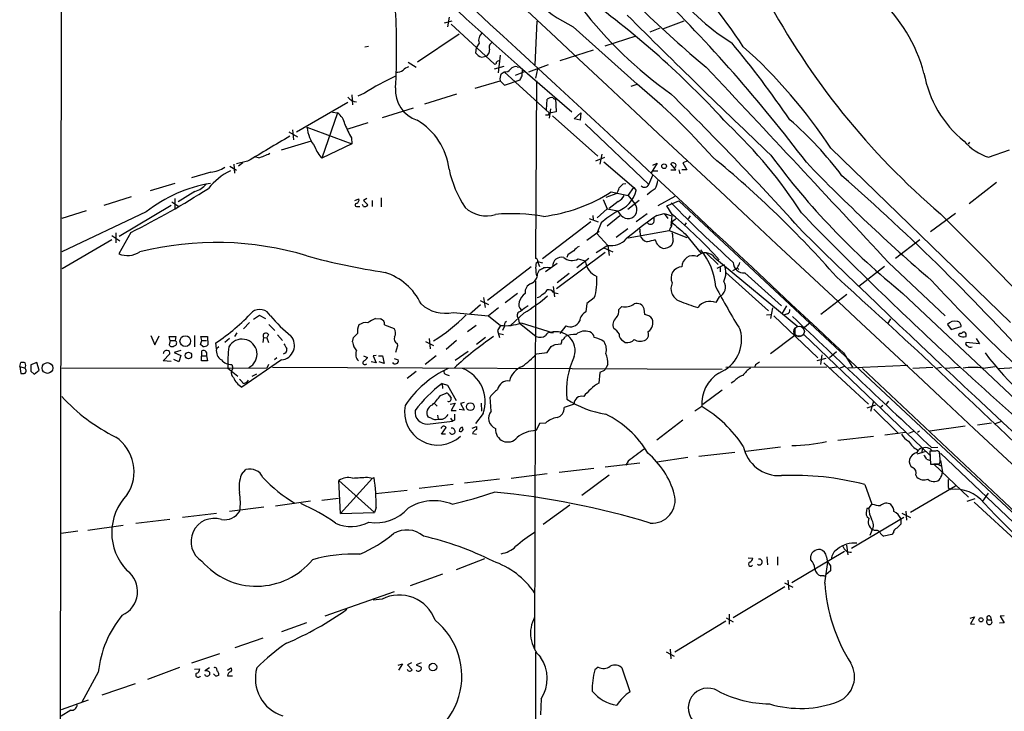
# Model space of a CAD drawing. Extents: x 6 to 1056, y 9 to 891.
# Drawn here: x 56 to 222, y 648 to 765 of the extents above; entities that cross this region are included whole.
import ezdxf

# ---------------------------------------------------------------- set-up
doc = ezdxf.new("R2010")
doc.units = 0
doc.header["$MEASUREMENT"] = 0
doc.layers.add('MAIN', color=5, linetype='CONTINUOUS')

msp = doc.modelspace()

# ---------------------------------------------------------------- linework, layer by layer
at = {"layer": 'MAIN'}
for p, q in [((62.3993, 597.3233), (62.738, 866.5633)), ((127.4233, 764.9633), (128.6933, 765.3019)), ((128.1853, 765.8946), (127.9313, 764.2859)), ((128.524, 764.7093), (135.8053, 758.0206)), ((142.748, 757.8513), (143.0867, 765.2173)), ((164.338, 763.9473), (167.9787, 765.3019)), ((122.8513, 758.3593), (129.8787, 763.1006)), ((149.1827, 764.2859), (160.02, 754.5493)), ((163.83, 764.0319), (162.1367, 763.3546)), ((133.2653, 761.4919), (132.7573, 760.7299)), ((135.2973, 761.4919), (135.5513, 761.7459)), ((159.766, 762.6773), (154.5167, 760.9839)), ((113.9613, 760.8993), (114.554, 760.9839)), ((132.7573, 760.7299), (132.6727, 759.8833)), ((152.5693, 760.3066), (146.8967, 758.5286)), ((121.2427, 758.2746), (122.5973, 757.4279)), ((133.6887, 759.1213), (134.4507, 759.2906)), ((136.8213, 759.4599), (136.4827, 756.4966)), ((135.89, 757.1739), (137.4987, 757.5973)), ((136.9907, 756.3273), (137.4987, 756.6659)), ((137.4987, 756.6659), (145.2033, 749.6386)), ((139.446, 756.0733), (141.1393, 756.7506)), ((139.7, 757.5126), (140.208, 757.4279)), ((140.208, 757.4279), (148.9287, 749.8926)), ((140.5467, 755.9886), (140.6313, 757.1739)), ((144.9493, 757.8513), (141.6473, 756.5813)), ((143.1713, 757.1739), (142.8327, 755.5653)), ((132.588, 753.8719), (136.8213, 755.1419)), ((136.8213, 755.1419), (137.5833, 754.3799)), ((137.5833, 754.3799), (140.208, 755.3113)), ((143.002, 755.1419), (142.8327, 725.0853)), ((113.8767, 753.0253), (112.776, 752.5173)), ((159.004, 754.2106), (160.02, 754.5493)), ((102.362, 746.5059), (111.0827, 751.5013)), ((111.76, 752.7713), (111.8447, 751.0779)), ((129.4553, 752.8559), (124.0367, 751.1626)), ((144.6953, 750.2313), (144.78, 752.0093)), ((146.2193, 752.1786), (146.304, 749.8926)), ((109.3047, 749.7233), (106.68, 742.0186)), ((108.458, 749.8079), (109.3047, 749.7233)), ((122.0893, 750.4853), (116.84, 748.8766)), ((145.034, 749.3846), (145.2033, 749.6386)), ((145.3727, 750.4006), (145.1187, 748.7919)), ((146.304, 749.8926), (145.2033, 749.6386)), ((149.352, 748.7073), (150.4527, 749.7233)), ((150.4527, 749.7233), (150.368, 748.4533)), ((114.4693, 748.0299), (111.0827, 746.9293)), ((145.7113, 749.2153), (153.3313, 742.3573)), ((150.368, 748.4533), (149.352, 748.7073)), ((101.092, 746.5059), (102.5313, 745.6593)), ((101.6847, 746.8446), (101.854, 745.1513)), ((104.14, 747.2679), (111.76, 744.4739)), ((151.2147, 747.8606), (161.9673, 737.6159)), ((99.822, 743.4579), (104.902, 744.9819)), ((111.6753, 745.4899), (111.76, 744.4739)), ((216.2387, 744.7279), (215.9847, 744.3893)), ((111.76, 744.4739), (106.68, 742.0186)), ((192.786, 743.7119), (223.1813, 714.2479)), ((219.456, 742.1879), (223.012, 743.4579)), ((94.0647, 741.5106), (92.202, 741.0873)), ((95.9273, 742.1033), (95.4193, 742.1879)), ((152.9927, 741.5953), (154.5167, 742.1879)), ((154.0087, 742.6959), (153.67, 741.0026)), ((154.3473, 741.4259), (159.4273, 737.1079)), ((168.5713, 741.5953), (167.7247, 741.2566)), ((87.884, 739.6479), (84.582, 738.7166)), ((91.1013, 740.6639), (92.202, 739.9866)), ((91.7787, 741.0026), (91.8633, 739.4786)), ((93.3027, 741.2566), (92.5407, 740.6639)), ((163.4067, 741.1719), (162.3907, 739.5633)), ((162.6447, 740.8333), (163.4067, 741.1719)), ((162.7293, 739.9019), (163.4913, 739.9019)), ((166.5393, 740.0713), (165.6927, 741.0873)), ((165.6927, 740.0713), (166.5393, 740.0713)), ((167.0473, 740.0713), (167.2167, 739.3939)), ((168.402, 740.0713), (167.5553, 740.0713)), ((167.7247, 741.2566), (168.402, 740.0713)), ((161.9673, 737.6159), (162.6447, 739.1399)), ((81.788, 737.7853), (77.6393, 736.5153)), ((85.1747, 736.4306), (82.3807, 734.6526)), ((155.6173, 736.3459), (158.496, 735.7533)), ((157.6493, 737.7006), (158.0727, 737.7853)), ((158.496, 735.7533), (159.4273, 737.1079)), ((159.4273, 737.1079), (159.8507, 736.5999)), ((220.8107, 737.9546), (216.154, 734.3139)), ((74.422, 735.4993), (69.7653, 734.0599)), ((81.28, 734.6526), (82.4653, 733.8906)), ((81.788, 735.2453), (81.788, 733.5519)), ((112.268, 734.9066), (112.9453, 735.1606)), ((114.3, 735.2453), (113.7073, 734.9066)), ((113.7073, 734.9066), (114.4693, 734.1446)), ((115.1467, 734.9066), (115.1467, 733.8906)), ((116.6707, 735.3299), (116.6707, 733.8059)), ((154.2627, 735.0759), (154.94, 733.4673)), ((156.5487, 736.0919), (154.686, 735.4146)), ((156.8027, 734.7373), (155.2787, 733.5519)), ((160.3587, 734.9066), (158.4113, 733.3826)), ((158.496, 735.7533), (159.5967, 734.3139)), ((166.37, 735.5839), (163.4913, 733.9753)), ((165.0153, 733.9753), (167.0473, 734.8219)), ((167.0473, 734.8219), (233.934, 672.3379)), ((66.802, 733.1286), (62.6533, 731.8586)), ((81.1953, 734.0599), (72.39, 728.8106)), ((112.6913, 733.8906), (113.1147, 733.8906)), ((113.7073, 733.8906), (113.538, 734.2293)), ((154.94, 733.4673), (153.2467, 731.9433)), ((154.94, 733.4673), (156.718, 733.1286)), ((157.3107, 732.3666), (156.718, 733.1286)), ((165.9467, 732.5359), (165.0153, 733.9753)), ((76.962, 732.9593), (62.6533, 726.1859)), ((151.892, 731.8586), (153.416, 731.2659)), ((152.4847, 732.3666), (152.5693, 731.6046)), ((154.94, 730.5886), (157.0567, 732.3666)), ((161.7133, 732.6206), (159.8507, 731.2659)), ((163.322, 732.3666), (164.592, 732.7053)), ((164.592, 732.7053), (165.1847, 731.8586)), ((164.592, 732.7053), (165.862, 732.2819)), ((165.862, 732.2819), (165.6927, 730.5886)), ((168.9947, 732.2819), (168.656, 731.7739)), ((213.868, 732.7053), (209.6347, 729.5726)), ((152.146, 731.2659), (144.018, 725.0006)), ((153.5853, 729.6573), (151.4687, 728.1333)), ((153.924, 731.0966), (153.162, 729.3186)), ((158.4113, 730.0806), (156.464, 728.6413)), ((158.496, 728.5566), (165.4387, 729.8266)), ((160.4433, 729.6573), (160.528, 729.1493)), ((165.608, 730.1653), (165.4387, 729.8266)), ((165.4387, 729.8266), (168.402, 728.6413)), ((168.3173, 731.0966), (168.0633, 730.7579)), ((71.12, 728.2179), (62.738, 723.3073)), ((71.12, 728.9799), (72.4747, 728.0486)), ((71.7973, 729.4033), (71.7973, 727.7099)), ((74.3373, 729.4879), (72.3053, 725.8473)), ((153.162, 729.3186), (155.0247, 727.2866)), ((166.116, 728.0486), (165.862, 727.3713)), ((168.148, 729.2339), (170.8573, 725.9319)), ((207.8567, 728.2179), (203.708, 725.0853)), ((155.0247, 727.2866), (153.0773, 726.0166)), ((154.3473, 726.8633), (155.8713, 726.1859)), ((155.0247, 727.2866), (155.2787, 725.5933)), ((154.6013, 726.1013), (146.3887, 719.9206)), ((148.2513, 725.6779), (148.082, 725.2546)), ((151.8073, 725.0853), (149.7753, 723.4766)), ((150.0293, 725.0006), (151.2147, 724.6619)), ((171.704, 726.0166), (173.736, 724.0693)), ((173.1433, 725.1699), (187.198, 713.5706)), ((142.0707, 723.6459), (134.7047, 717.9733)), ((143.1713, 724.5773), (144.018, 724.3233)), ((143.1713, 724.5773), (143.51, 723.7306)), ((143.1713, 722.4606), (143.51, 723.1379)), ((146.4733, 724.2386), (144.526, 722.7993)), ((174.752, 723.9846), (173.482, 723.3919)), ((174.0747, 723.5613), (174.0747, 722.7993)), ((176.8687, 723.5613), (177.2073, 723.2226)), ((201.8453, 723.7306), (197.5273, 720.3439)), ((202.6073, 724.3233), (212.09, 715.3486)), ((148.5053, 722.5453), (146.4733, 720.9366)), ((175.006, 722.7146), (182.2027, 716.1953)), ((178.2233, 722.6299), (184.404, 717.0419)), ((142.8327, 721.2753), (142.6633, 659.0453)), ((145.796, 720.3439), (146.05, 718.5659)), ((133.4347, 717.9733), (134.874, 717.2959)), ((134.0273, 718.4813), (134.2813, 716.7879)), ((139.7847, 719.1586), (137.668, 717.5499)), ((145.8807, 719.3279), (146.6427, 719.1586)), ((152.7387, 718.3966), (151.4687, 717.4653)), ((173.9053, 718.5659), (173.3127, 717.6346)), ((195.4953, 718.9893), (191.0927, 715.6026)), ((204.978, 719.1586), (227.33, 698.0766)), ((133.5193, 717.2113), (131.6567, 715.6026)), ((136.5673, 716.7033), (134.874, 715.3486)), ((151.4687, 717.4653), (151.2993, 716.0259)), ((157.3953, 716.9573), (156.8873, 716.4493)), ((161.29, 715.6026), (161.2053, 716.5339)), ((182.88, 716.7033), (182.5413, 714.9253)), ((185.2507, 717.0419), (184.4887, 715.6873)), ((96.0967, 715.4333), (95.0807, 714.7559)), ((97.1973, 714.8406), (96.0967, 715.4333)), ((115.7393, 714.9253), (116.586, 714.8406)), ((128.8627, 715.9413), (134.874, 715.3486)), ((134.874, 715.3486), (136.906, 713.7399)), ((140.8853, 715.8566), (138.5993, 713.7399)), ((139.8693, 715.0099), (140.0387, 714.1633)), ((181.864, 715.5179), (182.5413, 715.6026)), ((183.134, 715.3486), (190.5847, 708.2366)), ((185.42, 715.6873), (184.912, 715.5179)), ((202.438, 713.9939), (202.946, 714.8406)), ((94.4033, 714.2479), (93.3873, 713.1473)), ((97.7053, 713.9093), (98.7213, 712.8933)), ((117.2633, 713.8246), (118.872, 713.2319)), ((132.7573, 713.7399), (131.318, 712.6393)), ((136.906, 713.7399), (136.398, 712.8933)), ((137.4987, 713.4859), (137.2447, 712.8933)), ((140.0387, 714.1633), (142.9173, 711.8773)), ((140.3773, 714.1633), (145.796, 712.4699)), ((147.9127, 713.6553), (146.8967, 712.3853)), ((186.69, 713.2319), (186.69, 712.0466)), ((189.3147, 714.2479), (188.2987, 713.4013)), ((212.5133, 713.9093), (213.106, 713.0626)), ((213.106, 713.0626), (214.7993, 713.5706)), ((77.724, 712.0466), (78.4013, 710.4379)), ((78.4013, 710.4379), (79.1633, 711.9619)), ((81.026, 711.1999), (80.8567, 711.8773)), ((80.8567, 711.8773), (81.9573, 711.8773)), ((81.9573, 711.8773), (81.8727, 711.1999)), ((85.09, 712.0466), (85.09, 710.0993)), ((86.36, 711.1999), (86.1907, 711.8773)), ((86.1907, 711.8773), (87.2913, 711.8773)), ((87.2913, 711.8773), (87.376, 710.4379)), ((91.0167, 711.5386), (90.2547, 710.8613)), ((92.2867, 712.4699), (91.8633, 711.8773)), ((96.774, 711.7079), (96.6893, 710.8613)), ((96.774, 711.7079), (97.3667, 711.6233)), ((97.6207, 712.2159), (97.3667, 711.6233)), ((97.3667, 711.6233), (97.6207, 710.8613)), ((99.1447, 712.1313), (99.9913, 711.1999)), ((111.8447, 710.9459), (112.014, 711.7079)), ((124.7987, 711.5386), (124.968, 709.7606)), ((134.366, 711.7079), (132.842, 710.5226)), ((136.398, 712.8933), (136.7367, 711.7079)), ((136.652, 712.3853), (137.414, 712.2159)), ((145.3727, 712.5546), (145.796, 712.4699)), ((186.69, 712.0466), (182.5413, 708.9139)), ((186.69, 712.0466), (187.706, 711.9619)), ((188.214, 712.2159), (209.55, 691.8113)), ((215.138, 712.6393), (215.392, 712.6393)), ((217.3393, 711.5386), (217.932, 710.6073)), ((81.026, 711.1999), (80.8567, 710.4379)), ((81.026, 711.1999), (81.8727, 711.1999)), ((86.106, 710.5226), (86.36, 711.1999)), ((86.5293, 710.1839), (86.106, 710.5226)), ((86.36, 711.1999), (87.122, 711.1999)), ((88.8153, 709.7606), (88.7307, 710.7766)), ((89.2387, 710.0993), (88.8153, 709.7606)), ((119.4647, 710.2686), (119.126, 709.1679)), ((119.38, 710.6919), (119.4647, 710.2686)), ((124.206, 711.0306), (125.5607, 710.3533)), ((129.4553, 711.1999), (127.6773, 709.6759)), ((144.78, 709.1679), (145.4573, 710.1839)), ((146.1347, 710.5226), (147.1507, 710.6073)), ((157.6493, 711.1153), (157.988, 710.8613)), ((217.932, 710.6073), (215.646, 710.8613)), ((79.8407, 707.7286), (80.9413, 708.9139)), ((82.4653, 707.5593), (81.6187, 707.9826)), ((82.804, 709.5066), (81.7033, 709.1679)), ((81.7033, 709.1679), (82.804, 708.6599)), ((82.804, 708.6599), (82.4653, 707.5593)), ((86.2753, 707.7286), (86.36, 709.4219)), ((86.2753, 708.5753), (87.122, 708.5753)), ((87.122, 708.5753), (87.2913, 707.7286)), ((99.06, 708.2366), (98.6367, 707.8979)), ((113.7073, 708.5753), (114.3847, 708.3213)), ((115.824, 708.6599), (115.316, 708.5753)), ((115.316, 708.5753), (115.824, 707.3899)), ((116.2473, 708.5753), (116.9247, 708.5753)), ((116.9247, 708.5753), (117.1787, 707.3053)), ((118.872, 708.1519), (119.5493, 707.8979)), ((125.984, 708.5753), (124.1213, 707.1359)), ((131.4027, 709.3373), (129.2013, 707.8133)), ((143.002, 708.9139), (144.78, 709.1679)), ((191.9393, 708.1519), (190.4153, 707.7286)), ((191.262, 708.7446), (191.008, 707.1359)), ((193.7173, 709.2526), (192.532, 708.2366)), ((194.9027, 709.0833), (196.4267, 706.7126)), ((55.5413, 706.7973), (55.7107, 707.4746)), ((55.5413, 706.7973), (55.7107, 705.6119)), ((55.5413, 706.7973), (56.4727, 706.5433)), ((56.5573, 706.2893), (56.4727, 706.5433)), ((58.42, 707.4746), (57.404, 707.0513)), ((58.8433, 706.2046), (58.42, 707.4746)), ((97.3667, 706.5433), (62.6533, 706.4586)), ((81.1953, 707.6439), (79.8407, 707.7286)), ((87.2913, 707.7286), (86.2753, 707.7286)), ((90.7627, 706.5433), (92.456, 705.1886)), ((91.6093, 706.5433), (91.3553, 706.0353)), ((91.44, 707.1359), (91.6093, 706.5433)), ((99.822, 707.8979), (93.1333, 703.3259)), ((97.6207, 707.1359), (97.3667, 706.5433)), ((98.298, 706.7126), (174.4133, 706.3739)), ((114.046, 707.1359), (114.3, 707.2206)), ((115.824, 707.3899), (114.9773, 707.5593)), ((117.1787, 707.3053), (116.332, 707.5593)), ((155.0247, 707.1359), (154.7707, 706.6279)), ((192.1087, 706.7126), (175.006, 706.6279)), ((180.0013, 707.0513), (179.832, 706.6279)), ((191.6007, 707.3899), (199.136, 700.4473)), ((193.802, 706.7126), (192.6167, 706.5433)), ((195.072, 706.7973), (194.31, 706.5433)), ((205.8247, 706.9666), (195.6647, 706.5433)), ((198.12, 706.4586), (252.5607, 655.2353)), ((206.6713, 706.5433), (210.058, 706.7126)), ((210.566, 706.5433), (211.4973, 706.7126)), ((212.09, 706.5433), (214.5453, 706.7126)), ((218.5247, 706.5433), (220.5567, 706.7973)), ((221.1493, 706.4586), (227.076, 706.7973)), ((57.404, 706.0353), (57.9967, 705.5273)), ((57.9967, 705.5273), (58.8433, 706.2046)), ((95.5887, 705.5273), (94.8267, 705.1039)), ((122.5973, 705.9506), (121.0733, 704.7653)), ((127.6773, 705.4426), (128.1853, 705.2733)), ((153.67, 705.7813), (153.5007, 704.0033)), ((154.432, 706.1199), (153.67, 705.7813)), ((127, 703.9186), (127.0847, 703.0719)), ((127, 703.9186), (127.9313, 703.6646)), ((127.9313, 703.6646), (129.3707, 701.0399)), ((176.3607, 704.2573), (175.9373, 704.0033)), ((126.746, 701.8866), (127.6773, 702.3099)), ((128.1853, 701.9713), (128.524, 701.4633)), ((135.2973, 699.2619), (135.128, 701.6326)), ((174.4133, 702.8179), (171.1113, 700.3626)), ((125.73, 700.5319), (126.1533, 700.1086)), ((128.3547, 700.4473), (129.2013, 700.6166)), ((129.2013, 700.6166), (128.524, 699.3466)), ((130.7253, 700.7013), (130.1327, 700.5319)), ((130.1327, 700.5319), (130.7253, 699.4313)), ((133.604, 700.6166), (133.6887, 699.2619)), ((149.352, 700.4473), (147.6587, 699.8546)), ((170.942, 700.0239), (169.7567, 699.2619)), ((200.3213, 700.2779), (198.882, 699.7699)), ((199.9827, 700.9553), (199.4747, 699.1773)), ((201.5913, 700.1933), (201.2527, 699.9393)), ((202.184, 700.4473), (202.6073, 700.9553)), ((125.1373, 698.0766), (124.6293, 698.2459)), ((126.238, 698.5846), (126.3227, 697.9073)), ((128.4393, 698.0766), (128.778, 697.5686)), ((128.524, 699.3466), (129.3707, 699.3466)), ((130.7253, 699.4313), (129.8787, 699.5159)), ((133.9427, 698.8386), (132.6727, 697.1453)), ((200.0673, 699.6006), (204.216, 695.4519)), ((124.5447, 697.0606), (128.778, 697.5686)), ((126.9153, 695.3673), (127.6773, 696.4679)), ((129.1167, 697.7379), (128.778, 697.5686)), ((132.08, 696.3833), (132.842, 696.6373)), ((132.842, 696.6373), (132.842, 696.1293)), ((143.51, 697.1453), (142.9173, 695.9599)), ((144.526, 697.2299), (143.51, 697.1453)), ((167.7247, 697.7379), (163.322, 694.3513)), ((215.4767, 696.7219), (209.55, 695.8753)), ((219.964, 697.2299), (217.5933, 696.8913)), ((221.6573, 697.4839), (220.3873, 697.0606)), ((127.5927, 695.3673), (126.9153, 695.3673)), ((132.1647, 695.4519), (132.842, 695.3673)), ((199.9827, 694.9439), (193.9713, 694.2666)), ((205.4013, 695.6213), (201.93, 695.1979)), ((206.756, 695.7906), (205.9093, 695.4519)), ((207.772, 695.8753), (207.4333, 695.6213)), ((184.2347, 693.1659), (178.3927, 692.4039)), ((208.28, 692.9966), (208.1107, 692.1499)), ((209.804, 693.0813), (210.9047, 693.1659)), ((168.5713, 691.3879), (163.322, 690.6259)), ((176.53, 692.2346), (170.434, 691.5573)), ((208.8727, 692.4039), (207.3487, 691.9806)), ((210.4813, 692.4886), (209.55, 692.4886)), ((209.55, 692.4886), (209.6347, 690.2873)), ((211.2433, 691.1339), (211.1587, 692.3193)), ((211.328, 692.1499), (232.0713, 672.4226)), ((160.4433, 690.4566), (154.6013, 689.7793)), ((158.496, 690.7953), (158.0727, 690.1179)), ((208.9573, 691.1339), (209.4653, 690.9646)), ((209.6347, 690.2873), (211.074, 690.2873)), ((210.9893, 690.2873), (210.2273, 690.2873)), ((210.2273, 690.2873), (216.0693, 684.6993)), ((211.328, 690.8799), (211.6667, 688.9326)), ((93.0487, 688.5093), (93.8107, 689.3559)), ((114.3847, 688.0859), (115.2313, 687.9166)), ((115.2313, 687.9166), (115.4853, 688.0013)), ((138.684, 687.9166), (144.78, 688.6786)), ((152.654, 689.5253), (146.812, 688.8479)), ((155.2787, 688.4246), (150.622, 684.9533)), ((207.1793, 688.4246), (207.3487, 688.0859)), ((109.8127, 681.9053), (109.5587, 687.4933)), ((109.5587, 687.4933), (115.57, 682.0746)), ((115.2313, 687.9166), (109.8127, 681.9053)), ((128.8627, 686.8159), (123.1053, 686.1386)), ((136.7367, 687.7473), (130.81, 687.0699)), ((198.5433, 686.8159), (199.7287, 683.5139)), ((213.868, 686.5619), (206.248, 682.0746)), ((115.7393, 685.2919), (121.0733, 685.8846)), ((212.598, 686.3079), (213.0213, 685.9693)), ((219.3713, 685.3766), (218.44, 684.0219)), ((96.8587, 683.0059), (91.0167, 682.2439)), ((104.7327, 684.0219), (98.806, 683.1753)), ((106.68, 684.1913), (109.474, 684.5299)), ((148.59, 683.3446), (144.1027, 680.0426)), ((199.2207, 682.7519), (199.7287, 683.5139)), ((215.8153, 684.0219), (217.17, 684.4453)), ((217.0007, 683.8526), (224.6207, 676.8253)), ((88.8153, 681.9053), (83.058, 681.2279)), ((109.8127, 681.9053), (115.57, 682.0746)), ((115.824, 682.9213), (115.57, 682.0746)), ((198.882, 682.7519), (198.7973, 682.4133)), ((204.8087, 681.9899), (206.248, 681.2279)), ((205.486, 682.3286), (205.5707, 680.8046)), ((67.056, 679.1113), (73.0673, 679.9579)), ((80.9413, 680.8893), (75.184, 680.2119)), ((196.2573, 676.0633), (205.1473, 681.3126)), ((204.6393, 681.0586), (204.6393, 680.1273)), ((65.3627, 678.9419), (62.5687, 678.5186)), ((199.7287, 679.0266), (199.39, 678.1799)), ((200.152, 679.0266), (199.8133, 679.1959)), ((203.1153, 678.3493), (201.7607, 678.0953)), ((203.3693, 678.6879), (203.1153, 678.3493)), ((195.4107, 676.5713), (195.6647, 674.9626)), ((195.072, 675.4706), (186.182, 670.2213)), ((189.3993, 674.1159), (189.3993, 674.7933)), ((134.1967, 674.2853), (129.3707, 672.4226)), ((178.816, 674.4546), (179.578, 674.3699)), ((181.9487, 674.6239), (182.0333, 673.2693)), ((183.7267, 674.6239), (183.7267, 673.1846)), ((191.77, 670.1366), (192.278, 673.6926)), ((192.7013, 673.0999), (192.7013, 672.2533)), ((127.0847, 671.6606), (121.5813, 669.7133)), ((191.6007, 671.4066), (191.0927, 671.4066)), ((192.7013, 672.2533), (191.9393, 671.5759)), ((184.912, 670.2213), (186.3513, 669.4593)), ((185.5047, 670.6446), (185.674, 669.0359)), ((118.872, 668.6973), (107.188, 664.5486)), ((184.9967, 669.5439), (176.276, 664.2946)), ((116.84, 667.4273), (115.316, 667.2579)), ((175.5987, 664.8873), (175.5987, 663.1939)), ((104.0553, 663.4479), (99.822, 661.9239)), ((175.006, 663.7019), (166.37, 658.4526)), ((175.0907, 664.2946), (176.276, 663.6173)), ((216.3233, 664.2099), (217.0853, 664.4639)), ((217.0853, 664.4639), (216.408, 663.2786)), ((216.408, 663.2786), (217.0853, 663.1939)), ((219.2867, 663.9559), (219.8793, 663.9559)), ((219.7947, 664.4639), (219.8793, 663.9559)), ((222.0807, 663.4479), (221.3187, 663.3633)), ((222.0807, 664.6333), (221.4033, 664.5486)), ((221.4033, 664.5486), (222.0807, 663.4479)), ((96.6893, 660.8233), (91.948, 659.2146)), ((89.3233, 658.1986), (84.582, 656.5899)), ((142.8327, 658.4526), (142.6633, 556.8526)), ((164.9307, 658.5373), (166.2853, 657.7753)), ((165.608, 658.9606), (165.6927, 657.3519)), ((119.5493, 656.2513), (120.3113, 656.5053)), ((120.3113, 656.5053), (119.634, 655.4046)), ((121.8353, 656.6746), (121.158, 656.3359)), ((121.158, 656.3359), (121.92, 655.4893)), ((123.444, 656.6746), (122.5973, 656.3359)), ((122.5973, 656.3359), (123.444, 655.9126)), ((68.834, 655.0659), (66.04, 649.9859)), ((77.216, 653.8806), (82.6347, 655.9126)), ((85.09, 655.5739), (86.0213, 655.6586)), ((87.63, 655.8279), (86.868, 655.3199)), ((87.63, 655.0659), (87.63, 654.6426)), ((88.7307, 654.3886), (88.3073, 654.8119)), ((90.678, 655.4046), (91.2707, 655.8279)), ((153.416, 655.9126), (152.8233, 655.4893)), ((158.8347, 651.7639), (157.48, 655.7433)), ((75.0993, 653.1186), (69.4267, 651.1713)), ((90.678, 654.4733), (91.5247, 654.4733)), ((67.1407, 650.3246), (62.5687, 648.7159)), ((143.764, 650.5786), (143.6793, 647.8693)), ((64.1773, 648.6313), (62.5687, 647.6153))]:
    msp.add_line(p, q, dxfattribs=at)
for centre, radius in [((164.5673, 740.6816), 0.3955), ((83.5596, 711.0934), 0.905), ((84.0771, 708.6673), 0.553), ((60.2403, 706.5433), 0.9096), ((131.7881, 699.9962), 0.6502), ((218.1712, 663.9376), 0.3573), ((125.4596, 655.9501), 0.6387)]:
    msp.add_circle(centre, radius, dxfattribs=at)
at = {"layer": 'MAIN', "color": 5}
msp.add_circle((187.4096, 712.724), 0.8904, dxfattribs=at)
at = {"layer": 'MAIN'}
for centre, radius, start, end in [((1372.0853, 2133.5648), 1846.9636, 226.1382754, 228.1660303), ((71615.6994, 77151.4298), 104609.5622, 226.894250339, 227.123433313), ((-4641.5228, -4429.1925), 7056.4077, 46.73333229, 47.51943671), ((162.2645, 790.5698), 29.3595, 211.549497, 243.539941), ((111.8678, 718.0333), 78.7839, 32.962907, 47.158489), ((196.7795, 795.0994), 39.4291, 216.949936, 238.233983), ((-25.0909, 579.5026), 268.0886, 37.133637, 45.449519), ((61.2595, 644.0016), 154.2224, 42.290315, 53.735243), ((293.4966, 828.9499), 126.6136, 208.073062, 229.535922), ((183.0009, 749.6207), 26.4208, 14.894483, 47.81051), ((4.7201, 760.476), 114.5915, 356.738537, 3.261413), ((207.3116, 811.4209), 71.778, 217.723643, 234.561537), ((283.411, 892.6613), 175.4039, 225.681952, 230.442233), ((1256.3743, 1867.4222), 1555.0966, 225.081839, 226.3326378), ((134.7045, 761.9999), 1.5263, 123.684862, 199.441701), ((135.7855, 760.7996), 0.8471, 125.19094, 208.816128), ((33.5675, 644.0556), 184.674, 34.455521, 39.521683), ((134.0328, 760.6384), 1.5557, 209.038148, 257.220711), ((133.8295, 760.3349), 1.2151, 300.746223, 2.660372), ((119.1613, 695.2226), 88.1579, 33.36894, 48.15821), ((135.9747, 758.2182), 0.2603, 229.39393, 12.519254), ((136.6942, 757.9786), 0.5516, 85.58138, 147.548723), ((119.3235, 758.4303), 1.8524, 266.508943, 305.377677), ((122.2448, 755.0429), 2.6346, 110.380163, 134.566345), ((138.6839, 755.4805), 1.8931, 153.429535, 190.303222), ((137.7041, 757.7742), 1.1272, 259.500563, 322.581105), ((139.4947, 756.4038), 1.1277, 79.510188, 142.563067), ((-6791.9891, -5774.189), 9547.5149, 42.89442675, 43.16620078), ((227.6863, 759.9285), 19.4725, 190.404327, 230.526712), ((135.2142, 720.3406), 39.033, 114.341144, 123.137643), ((-28.9775, 840.34), 189.3505, 333.316961, 333.546103), ((124.5347, 753.5788), 5.4219, 176.004355, 250.968538), ((86.194, 665.4032), 115.7467, 41.558586, 50.370276), ((112.6597, 753.5863), 2.0051, 218.142141, 266.062186), ((145.5335, 751.1542), 1.1397, 76.684351, 131.38597), ((146.0318, 752.3419), 0.2486, 198.434949, 318.946307), ((-217.3415, 364.1858), 545.7522, 42.02929, 45.424676), ((107.5053, 747.162), 3.1302, 11.310291, 54.910659), ((117.2165, 738.9108), 11.0392, 6.476088, 59.816452), ((144.78, 876.3845), 127.0002, 269.885409, 270.114592), ((147.6467, 704.2395), 58.4921, 36.528465, 49.230219), ((110.8196, 748.0794), 6.7287, 186.926878, 217.686186), ((123.9336, 752.7996), 14.2723, 200.609092, 210.807885), ((121.0646, 690.0345), 79.249, 32.650114, 46.769792), ((1156.0007, -1055.5692), 2087.3916, 120.3506425, 120.5798226), ((222.6648, 751.6323), 9.9746, 222.47075, 251.234453), ((110.0265, 745.39), 4.7503, 197.445117, 225.212367), ((93.2812, 751.7353), 9.9889, 285.361319, 297.378249), ((61.6902, 606.4304), 175.4324, 41.185553, 50.700436), ((284.7056, 817.7939), 126.8283, 216.40281, 231.05115), ((412.6172, 957.4058), 311.2087, 223.96949, 229.330471), ((96.1005, 729.9004), 11.1437, 116.168408, 140.832867), ((86.6289, 746.9043), 7.3641, 279.81305, 299.495708), ((146.2395, 743.9702), 18.4527, 191.929421, 213.739241), ((166.0274, 740.8603), 0.4044, 50.386678, 145.854122), ((166.2251, 740.8204), 0.3566, 293.977173, 80.28147), ((158.1825, 739.0726), 5.3657, 335.575311, 351.648966), ((-60.1456, 447.701), 387.0497, 41.903823, 48.829751), ((17.4108, 845.0391), 128.8127, 296.227243, 302.943527), ((91.9183, 713.9544), 24.1843, 99.806277, 128.20171), ((84.0986, 740.2085), 3.9282, 285.899115, 320.324409), ((140.719, 759.5729), 27.5944, 277.220512, 302.67699), ((154.6652, 737.5098), 2.3575, 323.027543, 348.09094), ((155.1382, 737.6647), 4.8313, 286.974819, 347.267696), ((-12.0142, 906.6868), 239.462, 314.885409, 315.114592), ((161.2589, 737.8558), 0.7479, 221.330063, 341.291305), ((166.4517, 730.931), 6.8213, 119.738943, 133.999165), ((112.3345, 735.0013), 0.6312, 287.280921, 14.617437), ((155.8287, 736.7273), 2.2156, 296.079309, 333.920691), ((112.5382, 734.1218), 0.2773, 93.349473, 303.512416), ((113.919, 734.5255), 0.6693, 251.559637, 325.310261), ((134.4755, 737.4788), 5.1905, 226.379367, 287.766456), ((168.645, 713.9971), 22.5633, 122.418939, 130.725238), ((158.4726, 733.3181), 1.5017, 219.31464, 41.536585), ((307.0338, 871.1669), 196.5599, 224.057408, 228.299935), ((138.7536, 699.4863), 33.1592, 80.568584, 94.660613), ((215.3233, 659.5332), 89.4921, 125.525926, 129.701096), ((160.0636, 731.9009), 2.843, 345.33809, 4.270413), ((335.5279, 519.8421), 271.0711, 128.542738, 128.771917), ((113.0888, 669.9726), 81.9031, 42.051611, 49.806512), ((644.0741, 1176.1216), 636.1899, 224.1751734, 226.9415579), ((-434.2483, 80.7655), 917.4333, 43.6619415, 45.2772755), ((160.2316, 729.869), 0.2993, 315, 81.856362), ((162.2637, 731.5352), 0.6543, 212.740487, 327.254777), ((164.9945, 730.7896), 0.8753, 314.500098, 26.582615), ((674.971, 1322.9346), 780.6088, 229.2845119, 229.513691), ((155.6009, 730.6548), 3.4171, 260.292347, 318.427311), ((161.9774, 729.3139), 1.4587, 186.478994, 259.569031), ((247.0465, 389.3504), 349.1183, 103.918683, 104.14785), ((164.9317, 728.6148), 1.9054, 192.022304, 254.506471), ((159.7043, 727.9352), 6.4127, 1.013251, 13.234432), ((1386.4721, 1953.7466), 1713.1346, 225.6088976, 228.3058116), ((88.7763, 674.7265), 53.0553, 73.167248, 104.088785), ((318.1322, 471.9822), 305.3212, 123.578089, 123.807241), ((151.6389, 724.4067), 3.0695, 117.982668, 140.592127), ((164.4837, 728.6745), 1.8969, 268.157162, 316.604247), ((161.8943, 719.2777), 11.4605, 4.913438, 39.222679), ((73.7519, 729.4975), 3.9264, 248.381228, 302.496039), ((135.3657, 840.5052), 119.1607, 254.808438, 261.30323), ((142.7987, 724.6958), 0.391, 287.660917, 85.011217), ((147.2218, 723.7848), 1.5115, 76.524615, 182.055015), ((148.9864, 726.9132), 2.1785, 229.583561, 298.602693), ((154.6048, 725.1425), 3.424, 188.06881, 245.078536), ((169.4748, 723.6387), 1.9195, 68.444703, 179.785086), ((171.5614, 724.1277), 1.8943, 33.37801, 136.82251), ((147.8537, 723.4109), 5.02, 169.528142, 194.878629), ((59.1887, 892.6022), 189.2835, 296.453817, 296.68304), ((144.78, 720.1827), 3.3468, 79.79943, 100.20057), ((167.5862, 721.7954), 1.8508, 90.956647, 207.646367), ((171.629, 722.681), 3.3842, 333.870319, 22.656591), ((175.6424, 724.7296), 1.7639, 288.130897, 349.491489), ((178.022, 724.3648), 1.7465, 178.585941, 276.618419), ((114.2266, 712.9968), 10.2068, 25.435784, 72.192754), ((141.4144, 722.4817), 1.757, 291.934027, 359.311923), ((144.9407, 721.1482), 8.2692, 340.564116, 6.172316), ((-662.8827, -229.0415), 1279.9036, 45.165871, 47.989319), ((401.2954, 897.5924), 260.2438, 222.623844, 230.462137), ((142.6034, 719.3808), 1.5646, 109.905827, 188.164802), ((143.2652, 720.5831), 1.7282, 292.74279, 331.228134), ((145.0559, 718.8261), 0.9655, 31.315909, 106.604885), ((167.9546, 719.963), 2.2315, 154.131963, 248.369278), ((281.1995, 776.9056), 121.8539, 207.701858, 211.643065), ((173.1261, 720.2151), 1.824, 295.2894, 32.331698), ((142.6616, 716.9461), 2.7345, 125.990247, 163.575105), ((123.0553, 744.6939), 33.9043, 301.728354, 310.035663), ((143.0024, 719.5812), 1.1031, 274.382771, 327.550319), ((96.1455, 714.383), 2.0548, 28.029185, 126.915069), ((127.5427, 721.8915), 6.0949, 227.741045, 282.508007), ((141.224, 717.2959), 1.2587, 160.342808, 227.724168), ((143.9551, 712.4478), 5.1797, 117.508467, 134.996871), ((155.0624, 716.204), 1.8413, 319.5705, 7.655714), ((157.988, 719.4973), 2.6083, 256.865265, 305.753459), ((159.9738, 716.1876), 1.2793, 15.706078, 111.16099), ((177.1466, 741.3827), 25.5395, 246.913378, 254.367786), ((172.3429, 715.216), 2.6058, 68.150411, 142.897024), ((185.2325, 716.29), 0.6312, 287.280921, 14.617437), ((68.0728, 741.3627), 36.9088, 304.035154, 316.648622), ((122.5333, 737.0647), 32.7944, 221.467106, 229.948005), ((117.518, 710.5215), 4.7495, 111.99384, 129.934081), ((116.3659, 713.9602), 0.9075, 351.407427, 75.963757), ((108.7405, 737.7816), 31.5279, 302.242343, 315.076845), ((140.3657, 715.4507), 0.6639, 96.312555, 221.60487), ((152.1759, 714.3408), 1.8995, 117.483745, 175.134654), ((157.297, 713.8722), 1.4101, 126.210803, 207.006632), ((160.9743, 713.637), 1.9908, 37.199729, 80.875507), ((160.9138, 714.2006), 1.7662, 303.269887, 21.244795), ((5743.6846, 6588.4967), 8085.775, 226.58260975, 226.8117926), ((114.9771, 712.724), 2.3108, 151.556163, 188.428513), ((114.0461, 712.4695), 1.7459, 75.971716, 129.088287), ((117.8098, 712.4472), 1.3206, 330.284179, 36.455127), ((137.7104, 721.5865), 7.8877, 264.146729, 289.761615), ((138.3311, 713.6695), 0.8524, 118.681808, 192.438404), ((148.65, 715.333), 1.8326, 246.275918, 333.030864), ((153.9675, 710.2274), 3.6504, 34.606903, 55.393097), ((171.6085, 711.3535), 6.074, 291.358592, 15.511589), ((213.741, 712.8228), 1.6394, 76.561361, 138.491551), ((214.0726, 713.6835), 0.7354, 351.169134, 86.148614), ((93.1616, 708.8867), 2.538, 297.124391, 151.459806), ((97.2053, 711.9487), 0.494, 32.75056, 209.175151), ((99.5536, 710.3545), 2.4713, 276.235216, 40.574136), ((-57.0097, 881.3841), 239.4974, 314.889621, 315.118787), ((119.8288, 711.4962), 0.9211, 161.228681, 240.83845), ((173.4316, 657.7281), 65.9867, 124.854349, 132.287917), ((143.5806, 713.3021), 1.5716, 245.036185, 306.979995), ((145.2326, 711.8285), 0.7395, 79.079064, 162.846573), ((146.297, 709.4794), 3.211, 342.06499, 106.728982), ((146.9483, 712.1172), 0.9118, 294.057554, 344.745984), ((149.5599, 707.6428), 4.575, 88.36167, 112.24444), ((151.1724, 710.5987), 2.1933, 68.488181, 132.496326), ((151.6436, 711.5894), 1.1015, 6.175906, 72.397417), ((152.276, 708.4172), 3.3231, 49.548692, 81.996205), ((158.0782, 712.1466), 1.1169, 172.074488, 247.418411), ((158.3163, 712.4165), 1.5895, 258.079967, 318.787964), ((160.5604, 713.0455), 1.9771, 237.975571, 297.043293), ((160.6634, 712.3007), 1.2907, 308.071209, 19.14109), ((214.6583, 712.1313), 0.2603, 77.480746, 220.60607), ((215.1506, 713.2822), 1.4897, 242.411458, 289.423821), ((214.6724, 712.9355), 0.5518, 274.396316, 327.536771), ((215.0109, 712.0889), 0.6695, 341.573171, 55.301057), ((81.3608, 710.7573), 0.5968, 212.358529, 305.024269), ((81.5919, 710.7699), 0.5135, 282.528808, 56.854529), ((86.6871, 711.1962), 1.0245, 261.139888, 312.254503), ((90.6792, 709.484), 1.8843, 171.558994, 237.327075), ((111.2976, 707.3477), 20.5506, 172.305352, 182.243263), ((99.9319, 709.7048), 0.8233, 286.134664, 3.886292), ((312.1337, 837.1596), 246.8039, 210.84815, 211.077377), ((114.9662, 711.4207), 3.1574, 188.648759, 219.275362), ((61.126, 879.6932), 189.3282, 296.45046, 296.679656), ((-22.119, 753.2783), 174.5653, 345.851171, 346.080314), ((152.5805, 709.7142), 2.2238, 341.228553, 33.633614), ((610.0053, 1136.0249), 583.6379, 226.697786, 230.9930058), ((215.9706, 710.6496), 0.3875, 146.88812, 259.502061), ((216.4156, 710.7898), 0.7331, 225.309465, 289.638579), ((80.4098, 708.9469), 0.5701, 79.05867, 183.318654), ((80.4992, 709.0457), 0.4613, 343.399492, 87.664214), ((86.6469, 708.9139), 0.5834, 324.522829, 119.456188), ((113.8241, 708.8018), 1.4422, 154.534776, 228.086022), ((113.0726, 709.0407), 1.4964, 298.735138, 331.264862), ((127.4196, 724.5074), 22.0447, 306.546623, 314.9796), ((162.1559, 702.5207), 14.1273, 155.002414, 184.981792), ((151.1298, 707.3898), 3.9032, 356.270291, 24.341663), ((262.6098, 742.4187), 55, 217.307871, 237.640329), ((55.9225, 705.9097), 1.5792, 69.609571, 97.70781), ((55.4986, 706.9666), 1.0621, 336.512404, 23.487596), ((311.4038, 706.5433), 254.0003, 179.885409, 180.114592), ((91.38, 709.4512), 2.3161, 222.117766, 271.484463), ((113.9191, 707.4323), 0.3224, 113.217258, 293.17759), ((119.0254, 707.665), 0.4497, 205.049221, 306.882639), ((119.2248, 707.6862), 0.3874, 280.48609, 33.119959), ((135.5381, 690.353), 17.7756, 115.034867, 146.386725), ((128.3061, 700.8715), 5.992, 340.16762, 68.816878), ((141.7099, 703.6545), 3.3512, 110.31031, 168.163295), ((281.5897, 621.7067), 152.6259, 146.192738, 146.421942), ((183.2592, 701.1688), 6.7626, 127.368934, 142.631066), ((307.3399, 537.9554), 211.6803, 126.752594, 126.981777), ((216.8313, 691.7189), 14.9208, 83.483316, 96.516303), ((55.9221, 707.1801), 1.5824, 262.322568, 290.362373), ((56.2456, 706.0314), 0.4046, 304.14965, 39.604292), ((92.626, 705.8239), 1.2882, 170.554496, 223.656958), ((94.7597, 706.2292), 3.3278, 202.893618, 240.742881), ((127.762, 705.9082), 0.4733, 153.429535, 259.689739), ((177.0487, 700.4917), 6.1246, 121.806562, 184.380553), ((179.0705, 701.8435), 3.629, 109.072031, 138.30641), ((91.9903, 703.2834), 1.4969, 28.746399, 61.262153), ((93.5143, 704.723), 0.7502, 253.616063, 343.608736), ((140.1273, 686.2193), 22.0361, 126.563762, 143.436238), ((138.1801, 702.5407), 1.8185, 82.10116, 168.520759), ((159.5097, 694.7725), 11.0143, 123.063034, 140.911238), ((85.8941, 723.18), 31.6351, 222.722238, 243.537896), ((118.7866, 707.5596), 9.7742, 311.841553, 324.520926), ((127.7451, 701.8613), 0.4537, 14.030118, 98.594459), ((128.1552, 701.2939), 0.4058, 236.525241, 24.670622), ((140.5081, 697.5225), 6.7704, 127.377834, 142.622166), ((150.5997, 700.5207), 1.2499, 73.212061, 183.36673), ((126.2785, 699.1483), 5.6414, 169.325068, 313.092977), ((125.8571, 698.9655), 1.4231, 112.752414, 210.374096), ((145.9785, 699.7692), 1.6824, 287.104732, 2.909685), ((157.1225, 714.944), 16.3724, 236.483378, 261.4416), ((159.5832, 681.0541), 22.1105, 33.741383, 59.087528), ((124.464, 699.1089), 2.0498, 173.340948, 272.256202), ((125.8781, 699.0288), 1.2064, 232.117519, 291.625026), ((126.6839, 699.3669), 1.5037, 256.100536, 332.35965), ((383.1165, 698.2459), 254.0003, 179.885409, 180.114592), ((136.7683, 698.0605), 1.8992, 140.760686, 248.079826), ((146.943, 694.678), 3.5148, 97.679635, 133.444867), ((147.3266, 683.6969), 16.7593, 30.289954, 63.952033), ((127.2822, 696.2422), 0.455, 29.737072, 172.879669), ((128.6086, 695.7906), 0.5987, 351.867191, 98.123335), ((130.6888, 695.7968), 0.8139, 111.787031, 174.465227), ((130.1401, 696.2084), 0.4234, 231.876974, 54.380525), ((67.7914, 688.995), 7.1019, 326.957497, 55.663039), ((128.7187, 695.8498), 0.5036, 206.987421, 343.396654), ((133.1384, 695.1557), 1.0177, 106.932196, 163.080214), ((138.1063, 696.0779), 2.0588, 173.846351, 320.7243), ((142.9656, 690.8697), 5.0904, 90.543653, 129.905153), ((207.3486, 696.8064), 2.9932, 208.736493, 241.25923), ((184.0223, 694.4903), 6.1622, 190.803, 273.551279), ((186.1109, 719.563), 26.1432, 270.155824, 283.072349), ((209.2634, 696.1114), 3.8695, 209.910358, 243.187952), ((208.3986, 691.9015), 1.1015, 96.181077, 162.397417), ((208.7867, 691.6539), 1.4351, 39.838285, 110.6752), ((667.8442, 14.4949), 846.6509, 126.7556432, 126.9848289), ((152.8472, 681.4432), 13.9553, 15.647908, 50.10438), ((207.7089, 690.5756), 1.6977, 102.249861, 163.797306), ((207.8574, 690.7959), 1.1506, 17.082228, 53.983609), ((210.693, 691.8959), 0.6294, 42.276138, 109.655661), ((207.3332, 690.7471), 1.2904, 166.45591, 234.653307), ((206.2365, 688.758), 0.9999, 340.525006, 69.498948), ((211.4548, 690.5834), 0.5517, 212.460041, 265.623597), ((210.3123, 690.8799), 0.9651, 322.117206, 15.260326), ((98.9743, 686.308), 6.3213, 159.620482, 187.697605), ((94.4893, 687.062), 2.3922, 23.120279, 106.479696), ((113.7215, 703.8162), 23.2424, 222.877613, 240.021851), ((111.1674, 685.1901), 2.8094, 76.049329, 124.932875), ((70.7898, 1322.9995), 636.4085, 273.6987361, 273.9279195), ((90.9917, 683.8169), 24.8485, 357.93447, 9.694619), ((186.4316, 640.7991), 47.584, 75.25409, 92.442167), ((208.5339, 689.3134), 1.7063, 226.00442, 293.390386), ((209.6464, 689.0779), 2.0255, 322.036446, 355.88637), ((210.2274, 688.7211), 1.4074, 223.782227, 276.9089), ((210.312, 688.4245), 1.1039, 274.400696, 327.530798), ((551.2977, 686.9852), 338.7004, 179.885408, 180.114575), ((80.2797, 678.6879), 9.1712, 135.443083, 224.556472), ((83.2438, 683.6379), 9.6402, 352.194174, 10.902902), ((114.3096, 747.3188), 65.4061, 282.703969, 289.186847), ((122.8899, 551.4607), 134.7058, 73.023465, 84.49811), ((162.5386, 684.171), 3.8874, 265.318122, 15.460915), ((213.887, 679.9361), 6.095, 37.937479, 98.165598), ((90.088, 653.716), 32.6023, 54.616974, 66.431221), ((125.6497, 675.6763), 8.4078, 68.777158, 121.611342), ((201.7929, 691.0059), 7.7712, 254.596024, 265.387715), ((202.1659, 682.2015), 1.4547, 57.56959, 133.314743), ((201.541, 682.1256), 1.9167, 3.538667, 42.85825), ((317.1305, 775.1232), 134.354, 222.88971, 232.562884), ((90.1207, 684.0198), 3.1639, 261.663992, 327.688254), ((115.8585, 687.4516), 7.0914, 260.095223, 319.398881), ((199.7709, 682.0323), 1.0455, 158.628046, 238.246733), ((199.0513, 598.102), 84.6501, 89.885341, 90.114592), ((203.6838, 682.8751), 4.4648, 181.581199, 205.20249), ((202.1848, 679.7894), 2.7632, 27.34308, 62.65692), ((88.4243, 677.1814), 3.909, 71.540949, 238.123727), ((111.6273, 686.2461), 6.5176, 245.900321, 297.518857), ((200.7244, 680.537), 1.6213, 158.04044, 235.809079), ((198.2439, 679.9375), 1.742, 328.47158, 36.51006), ((373.663, 510.4512), 239.4974, 134.889638, 135.118804), ((103.3648, 697.3506), 24.3413, 293.612571, 309.315823), ((121.0359, 674.8097), 4.3373, 49.246538, 121.227235), ((111.9242, 626.419), 53.0385, 63.444273, 76.986647), ((153.0463, 661.2279), 20.314, 120.738829, 132.028806), ((200.406, 678.1236), 0.938, 43.777634, 105.710475), ((202.0569, 679.069), 1.0178, 196.932197, 253.080214), ((204.11, 678.7233), 0.7415, 101.51299, 182.736234), ((196.7734, 672.3858), 4.5431, 84.755104, 129.44984), ((196.1381, 676.7445), 1.3638, 194.548764, 275.014142), ((112.0269, 649.2448), 25.8254, 87.585914, 105.624497), ((136.32, 679.6567), 4.5742, 278.43142, 313.109555), ((190.2098, 674.7145), 0.8143, 111.805329, 174.446932), ((190.7449, 674.7063), 1.1339, 76.583862, 137.619922), ((190.6385, 674.4645), 1.3946, 6.562951, 74.636425), ((194.8599, 674.1585), 1.9896, 119.283399, 178.787557), ((95.609, 681.8426), 12.2162, 220.789978, 320.765703), ((130.8975, 660.3231), 14.3441, 34.889727, 70.710255), ((179.1747, 673.3495), 0.3587, 106.970032, 332.63496), ((178.7679, 674.4484), 0.8139, 291.787031, 354.465227), ((180.6711, 673.728), 0.4995, 228.489325, 108.899225), ((186.9539, 672.1164), 3.1588, 8.657765, 39.271412), ((195.1479, 675.0997), 3.1599, 188.660141, 219.26185), ((71.0778, 668.7377), 4.4127, 294.361426, 52.816399), ((191.4622, 672.7514), 1.3946, 186.567033, 254.636425), ((191.7277, 671.5759), 0.2116, 233.124688, 0), ((220.0508, 671.8391), 28.332, 183.44504, 212.563401), ((119.7762, 661.7345), 6.4054, 19.486973, 117.283521), ((86.7279, 653.2132), 17.9896, 140.243894, 174.088768), ((78.8687, 710.761), 55.2657, 293.232187, 305.438455), ((118.1549, 654.3954), 12.1847, 276.170959, 51.049818), ((147.6113, 661.6586), 5.6467, 151.19543, 225.866041), ((219.583, 663.5982), 0.4645, 129.636576, 50.363424), ((219.4983, 664.2523), 0.3642, 35.523047, 234.476953), ((119.6613, 632.026), 33.7928, 124.196343, 135.223116), ((138.4207, 654.0284), 6.3601, 327.15246, 34.228009), ((192.2205, 654.2998), 4.5677, 294.858894, 30.090122), ((85.725, 654.6172), 0.4073, 136.681467, 339.308936), ((85.2804, 655.6234), 0.7417, 281.532613, 2.720065), ((87.2259, 654.8773), 0.4673, 198.721852, 329.852116), ((87.0375, 654.5584), 0.7801, 40.58138, 102.548723), ((88.5402, 655.4681), 0.3891, 337.613458, 112.386542), ((88.5358, 654.7017), 0.7175, 348.437913, 59.496397), ((91.4258, 654.4169), 0.7499, 101.936271, 175.686847), ((91.0166, 655.4893), 0.4233, 306.878017, 53.113861), ((101.9835, 653.9895), 6.5725, 163.75716, 253.128581), ((121.5159, 655.724), 0.4673, 198.733463, 329.852116), ((122.9322, 655.6318), 0.4047, 214.153419, 309.575331), ((123.1194, 655.7009), 0.3875, 280.497939, 33.11188), ((165.2766, 652.1964), 12.8813, 165.188835, 181.547196), ((154.285, 657.7622), 2.0435, 244.834392, 304.688592), ((156.2556, 654.662), 1.6335, 41.448574, 119.630026), ((131.3122, 527.4659), 133.8752, 108.317001, 108.54617), ((157.7887, 656.4632), 7.0945, 220.575016, 259.933962), ((162.7717, 645.5409), 7.3638, 122.319617, 147.680383), ((171.9843, 649.0491), 3.3312, 59.973094, 231.837943), ((182.3976, 668.2072), 18.4753, 241.744487, 269.920609), ((187.639, 667.1031), 18.1521, 253.132539, 290.988358), ((64.2621, 649.6472), 1.0194, 265.228424, 355.239626)]:
    msp.add_arc(centre, radius, start, end, dxfattribs=at)

doc.saveas('drawing.dxf')
